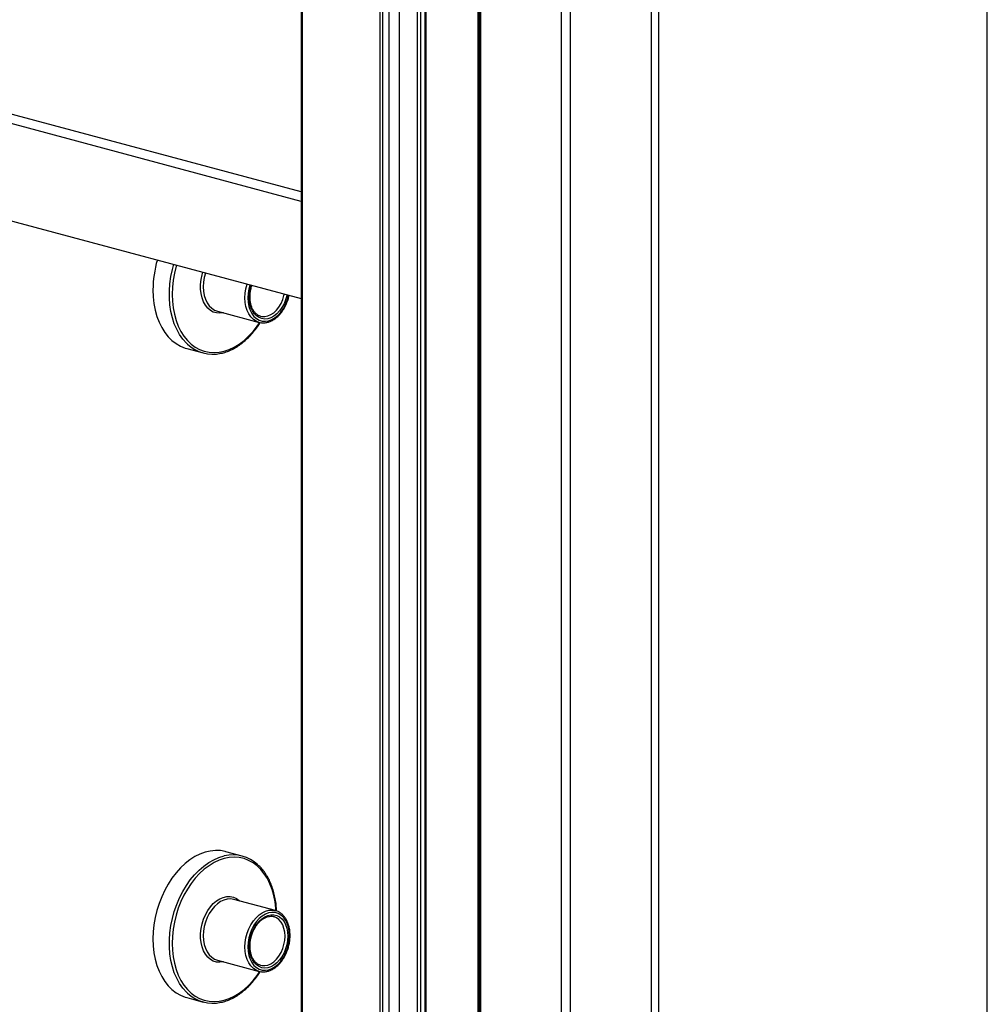
# Model space of a CAD drawing. Units: inches. Extents: x 0.3 to 10.6, y 0.4 to 8.2.
# Drawn here: x 9.3 to 9.6, y 6.3 to 6.6 of the extents above; entities that cross this region are included whole.
import ezdxf

# ---------------------------------------------------------------- set-up
doc = ezdxf.new("R2010")
doc.units = ezdxf.units.IN
doc.header["$MEASUREMENT"] = 0

msp = doc.modelspace()

# ---------------------------------------------------------------- linework, layer by layer
at = {"color": 7, "linetype": 'Continuous', "lineweight": 25}
for p, q in [((9.6202362708, 5.9458997705), (9.6202362708, 7.6891305921)), ((9.462475015, 7.6762914682), (9.462475015, 5.9330606466)), ((9.4629326415, 7.6759954707), (9.4629326415, 5.9327646491)), ((9.4880680927, 5.9260305839), (9.4880680927, 7.6692614055)), ((9.4908302462, 5.9252905725), (9.4908302462, 7.6685213941)), ((9.5159656456, 5.9185565212), (9.5159656456, 7.6617873428)), ((9.5181753509, 7.6617873437), (9.5181753509, 5.9185565221)), ((9.4621040074, 7.2215798069), (9.4621040074, 5.9322212092)), ((9.4316614433, 7.1981819396), (9.4316614433, 5.9430708017)), ((9.4325767221, 5.9424787996), (9.4325767221, 7.1975899375)), ((9.4344550777, 7.1970867053), (9.4344550777, 5.9419755674)), ((9.4377846894, 5.941785958), (9.4377846894, 7.1968970958)), ((9.4432538031, 7.1974595451), (9.4432538031, 5.9423484072)), ((9.4443436023, 5.9425380185), (9.4443436023, 7.1976491564)), ((9.4455864386, 7.197982126), (9.4455864386, 5.9428709881)), ((9.445945529, 7.1991883335), (9.445945529, 5.9440771956)), ((9.4072322914, 7.1601077608), (9.4072322914, 5.9982011225)), ((9.4076899437, 5.9968405379), (9.4076899437, 7.1608762215)), ((9.4072322794, 6.5932419747), (9.1048650655, 6.674249493)), ((9.4072322875, 6.590281945), (9.1055122718, 6.6711160718)), ((9.1055122718, 6.6410084779), (9.4072322875, 6.5601743511)), ((9.3812525868, 6.5562185652), (9.3941793828, 6.5527553337)), ((9.371748304, 6.5446108068), (9.3768306338, 6.5432491945)), ((9.3889605051, 6.3871825465), (9.3838781753, 6.3885441588)), ((9.3992331156, 6.3702763398), (9.3863063195, 6.3737395713)), ((9.3812519127, 6.354873705), (9.3941787087, 6.3514104734)), ((9.3717476299, 6.3432659466), (9.3768299597, 6.3419043343))]:
    msp.add_line(p, q, dxfattribs=at)
at = {"color": 8, "linetype": 'Continuous', "lineweight": 25, "flags": 128}
for points in [[(9.3719688382, 6.5459835636), (9.3716095425, 6.5463293721), (9.3704909762, 6.5475910988), (9.3694881996, 6.5490235959), (9.3686106242, 6.5506136296), (9.367866443, 6.5523462265), (9.3672625784, 6.5542052249), (9.3668046566, 6.5561733389), (9.3664969815, 6.558232151), (9.366342431, 6.5603625084), (9.366342431, 6.5625443747), (9.3664969815, 6.564757473), (9.3668046566, 6.5669812149), (9.3672625784, 6.5691946935), (9.3676828283, 6.5707700562)], [(9.3685363086, 6.5705414775), (9.3684348565, 6.5701880277), (9.3679015651, 6.5680144107), (9.3675169129, 6.5658190781), (9.3672846333, 6.5636233073), (9.3672069562, 6.5614482552), (9.3672846333, 6.5593147535), (9.3675169129, 6.5572435139), (9.3679015651, 6.5552542865), (9.3684348565, 6.5533664188), (9.3691116795, 6.551597901), (9.3699255005, 6.5499659174), (9.3708685155, 6.5484861814), (9.3719315982, 6.5471728512), (9.3731045334, 6.546038592), (9.3743760169, 6.5450944349), (9.3757338112, 6.5443493243), (9.3771648232, 6.543810562), (9.3786552858, 6.5434832205), (9.3801908612, 6.5433705237), (9.3817567452, 6.5434735923), (9.3833378483, 6.543791351), (9.3849189515, 6.5443207823), (9.3864848096, 6.545056742), (9.388020385, 6.5459922341), (9.3895108475, 6.5471181984), (9.3909418855, 6.5484237355), (9.3922996798, 6.5498963823), (9.3935711633, 6.5515218283), (9.3943800841, 6.552706405)], [(9.3831462741, 6.5557111826), (9.3830695044, 6.5556938652), (9.3820033105, 6.5555681049), (9.3809655584, 6.5556597294), (9.3799783639, 6.5559668215), (9.3790627537, 6.5564828623), (9.3782382767, 6.5571968393), (9.3775224855, 6.558093602), (9.376930651, 6.5591538558), (9.3764753738, 6.5603551887), (9.3761663246, 6.5616719309), (9.3760101666, 6.5630759818), (9.3760101666, 6.5645374832), (9.3761663246, 6.5660252071), (9.3764753738, 6.5675075447), (9.3767210057, 6.5683486842)], [(9.3775754453, 6.5681197265), (9.3775582817, 6.5680669437), (9.3771812261, 6.5666568913), (9.3769515652, 6.5652244367), (9.3768744325, 6.5638014767), (9.3769515652, 6.5624198461), (9.3771812261, 6.5611104489), (9.3775582817, 6.5599024312), (9.3780743317, 6.558822863), (9.3787178127, 6.5578958473), (9.379474361, 6.557142052), (9.3803271243, 6.5565783696), (9.3812525868, 6.5562185652)], [(9.3941793828, 6.5527553337), (9.3932539203, 6.5531151381), (9.3924011571, 6.5536788205), (9.3916446087, 6.5544326158), (9.3910011277, 6.5553596315), (9.3904850777, 6.5564391997), (9.3901080221, 6.5576472173), (9.3898783612, 6.5589566146), (9.3898012285, 6.5603382452), (9.3898783612, 6.5617612052), (9.3901080221, 6.5631936598), (9.3904850777, 6.5646037122), (9.3905022414, 6.564656495)], [(9.3913568876, 6.5644275932), (9.3910014551, 6.5631443602), (9.3907646902, 6.5617372033), (9.3906851204, 6.5603382478), (9.3907646902, 6.5589819276), (9.3910014551, 6.5577016345), (9.3913895815, 6.5565289413), (9.3919195283, 6.5554926612), (9.3925782025, 6.5546183243), (9.3933494255, 6.5539274547), (9.394214193, 6.5534370749), (9.3951512188, 6.5531592863), (9.3961374281, 6.553100907), (9.3971485273, 6.5532634119), (9.3981596265, 6.5536426762), (9.3991458098, 6.5542294814), (9.4000828357, 6.5550093491), (9.4009476031, 6.5559630904), (9.4017188262, 6.5570671984), (9.4023775262, 6.5582944744), (9.4029074472, 6.5596147048), (9.4032955736, 6.5609953647), (9.4033431495, 6.5612163214)], [(9.4028786164, 6.5613407739), (9.4028076803, 6.5610118202), (9.4024313506, 6.5597074453), (9.4019181785, 6.5584642614), (9.4012814645, 6.5573144459), (9.400537724, 6.5562877873), (9.3997061949, 6.5554109179), (9.3988084224, 6.5547064249), (9.3978676631, 6.5541927618), (9.3969082882, 6.5538830284), (9.3959551357, 6.553785363), (9.3950328623, 6.5539022734), (9.3941654244, 6.5542307105), (9.3933752228, 6.5547621216), (9.3926827399, 6.5554828474), (9.3921059431, 6.5563741745), (9.3916597144, 6.5574130305), (9.391355669, 6.5585725001), (9.391201663, 6.5598225417), (9.391201663, 6.5611307289), (9.391355669, 6.5624632903), (9.3916597144, 6.5637856741), (9.3918213948, 6.5643031338)], [(9.394639638, 6.5546543307), (9.395088952, 6.5545578768), (9.3960048993, 6.5545342981), (9.3969410436, 6.5547309823), (9.3978704211, 6.5551421185), (9.3987663268, 6.5557559598), (9.3996029894, 6.5565548627), (9.4003563229, 6.5575158417), (9.4010046522, 6.558611188), (9.4015293358, 6.5598094834), (9.4019152844, 6.5610762345), (9.4020235035, 6.5615698333)], [(9.3719681641, 6.3446387034), (9.3716088944, 6.3449845895), (9.3704903021, 6.3462462386), (9.3694875514, 6.3476787427), (9.368609976, 6.3492687764), (9.3678657689, 6.3510013663), (9.3672619043, 6.3528603647), (9.3668040084, 6.3548284857), (9.3664963333, 6.3568873684), (9.3663417828, 6.3590176551), (9.3663417828, 6.3611995215), (9.3664963333, 6.3634126904), (9.3668040084, 6.3656363616), (9.3672619043, 6.3678498333), (9.3678657689, 6.3700323957), (9.368609976, 6.3721637482), (9.3694875514, 6.3742240062), (9.3704903021, 6.3761938063), (9.3716088944, 6.3780548925), (9.3728328538, 6.3797897631), (9.3741507465, 6.3813822842), (9.3755503092, 6.3828175835), (9.3770184227, 6.3840823256), (9.3785414235, 6.3851645837), (9.3801050778, 6.386054327), (9.3816947887, 6.3867431938), (9.3832957, 6.3872248725), (9.3833536468, 6.3872383482)], [(9.3994298501, 6.3702480385), (9.3993903893, 6.3708801852), (9.3991581097, 6.3729514248), (9.3987734575, 6.3749406522), (9.3982401661, 6.3768285199), (9.3975633431, 6.3785970377), (9.3967494961, 6.3802290143), (9.3958065071, 6.3817087573), (9.3947434244, 6.3830220875), (9.3935704892, 6.3841563468), (9.3922990057, 6.3851005038), (9.3909412114, 6.3858456144), (9.3895101993, 6.3863843767), (9.3880197109, 6.3867117113), (9.3864841614, 6.386824415), (9.3849182774, 6.3867213464), (9.3833371742, 6.3864035877), (9.3817560711, 6.3858741564), (9.380190213, 6.3851381967), (9.3786546376, 6.3842027046), (9.3771641491, 6.3830767334), (9.3757331371, 6.3817712032), (9.3743753428, 6.3802985564), (9.3731038593, 6.3786731104), (9.3719309241, 6.3769103666), (9.3708678414, 6.3750274131), (9.3699248523, 6.3730423958), (9.3691110054, 6.370974342), (9.3684341824, 6.3688431675), (9.367900891, 6.3666695505), (9.3675162647, 6.3644742249), (9.3672839851, 6.3622785247), (9.367206308, 6.3601034019), (9.3672839851, 6.3579699709), (9.3675162647, 6.3558986606), (9.367900891, 6.3539094263), (9.3684341824, 6.3520215586), (9.3691110054, 6.3502531115), (9.3699248523, 6.3486211348), (9.3708678414, 6.3471413212), (9.3719309241, 6.345827991), (9.3731038593, 6.3446938024), (9.3743753428, 6.3437495747), (9.3757331371, 6.3430044641), (9.3771641491, 6.3424657018), (9.3786546376, 6.3421383672), (9.380190213, 6.3420256704), (9.3817560711, 6.3421287321), (9.3833371742, 6.3424464908), (9.3849182774, 6.3429759221), (9.3864841614, 6.3437118888), (9.3880197109, 6.3446473739), (9.3895101993, 6.3457733451), (9.3909412114, 6.3470788753), (9.3922990057, 6.3485515221), (9.3935704892, 6.3501770387), (9.39437941, 6.3513615448)], [(9.3831456259, 6.3543663294), (9.3830688303, 6.3543490756), (9.3820026364, 6.3542232447), (9.3809648843, 6.3543148692), (9.3799776898, 6.3546219613), (9.3790621055, 6.355138009), (9.3782376285, 6.3558520567), (9.3775218373, 6.3567487487), (9.3769299769, 6.3578089956), (9.3764746997, 6.3590103285), (9.3761656764, 6.3603270776), (9.3760094925, 6.3617311216), (9.3760094925, 6.363192623), (9.3761656764, 6.3646803539), (9.3764746997, 6.3661626845), (9.3769299769, 6.367607965), (9.3775218373, 6.3689853437), (9.3782376285, 6.3702656431), (9.3790621055, 6.3714213931), (9.3799776898, 6.3724280312), (9.3809648843, 6.3732640839), (9.3820026364, 6.373911759), (9.3830688303, 6.3743572889), (9.3841407541, 6.3745910565), (9.3851955402, 6.3746082068), (9.3862107358, 6.3744083061), (9.387164666, 6.37399558), (9.3880370301, 6.3733789319), (9.3882000069, 6.3732322594)], [(9.3863063195, 6.3737395713), (9.386301912, 6.3737407926), (9.3853157027, 6.3738910192), (9.3842951661, 6.3738272299), (9.383263092, 6.3735507258), (9.3822425295, 6.3730676822), (9.3812563202, 6.3723890228), (9.3803264502, 6.3715297521), (9.3794737129, 6.3705091473), (9.3787171386, 6.3693499697), (9.3780736576, 6.3680781627), (9.3775576335, 6.3667220905), (9.377180552, 6.3653120311), (9.376950917, 6.3638795834), (9.3768737843, 6.3624566234), (9.376950917, 6.3610749928), (9.377180552, 6.3597655886), (9.3775576335, 6.3585575779), (9.3780736576, 6.3574780028), (9.3787171386, 6.3565509871), (9.3794737129, 6.3557971987), (9.3803264502, 6.3552335094), (9.3812519127, 6.354873705)], [(9.3941787087, 6.3514104734), (9.3932532462, 6.3517702779), (9.3924005089, 6.3523339672), (9.3916439346, 6.3530877556), (9.3910004536, 6.3540147713), (9.3904844296, 6.3550943464), (9.390107348, 6.3563023571), (9.389877713, 6.3576117613), (9.3898005804, 6.3589933919), (9.389877713, 6.3604163519), (9.390107348, 6.3618487996), (9.3904844296, 6.363258859), (9.3910004536, 6.3646149312), (9.3916439346, 6.3658867382), (9.3924005089, 6.3670459158), (9.3932532462, 6.3680665206), (9.3941831163, 6.3689257913), (9.3951693256, 6.3696044507), (9.3961898881, 6.3700874943), (9.3972219621, 6.3703639983), (9.3982424987, 6.3704277877), (9.3990714092, 6.3703165272)], [(9.4022301931, 6.3623234225), (9.402150727, 6.3635742169), (9.4019146362, 6.3647463815), (9.4015286877, 6.3658063328), (9.401004004, 6.3667234911), (9.4003556747, 6.3674714482), (9.3996023413, 6.3680287746), (9.3989294073, 6.3683294144)], [(9.3946389639, 6.3533094705), (9.3950882779, 6.3532130873), (9.3960042252, 6.3531895086), (9.3969403695, 6.3533861221), (9.3978697729, 6.3537972652), (9.3987656786, 6.3544111065), (9.3996023413, 6.3552100094), (9.4003556747, 6.3561709885), (9.401004004, 6.3572663347), (9.4015286877, 6.3584646302), (9.4019146362, 6.3597313812), (9.402150727, 6.3610301192), (9.4022301931, 6.3623234225)]]:
    msp.add_lwpolyline(points, dxfattribs=at)
at = {"color": 7, "linetype": 'Continuous', "lineweight": 25, "flags": 128}
for points in [[(9.3612407597, 6.5628098721), (9.3613181257, 6.5606512764), (9.3615494978, 6.5585542176), (9.3619327499, 6.5565384034), (9.3624642524, 6.5546225729), (9.363139079, 6.5528246944), (9.3639509037, 6.5511614424), (9.3648921815, 6.549648388), (9.3659540716, 6.5482997656), (9.3671267216, 6.5471279846), (9.3683991385, 6.5461440888), (9.3697594477, 6.5453573315), (9.371194971, 6.544774914), (9.371748304, 6.5446108068)], [(9.3946733171, 6.5526520406), (9.3941837645, 6.5527541054), (9.3941793828, 6.5527553337)], [(9.3838781753, 6.3885441588), (9.3836897123, 6.3885928625), (9.3821667114, 6.3888590631), (9.3806030571, 6.3889109658), (9.3790133462, 6.3887480304), (9.3774124349, 6.3883719054), (9.375815283, 6.3877859629), (9.3742367466, 6.3869956666), (9.3726916301, 6.3860085154), (9.3711943229, 6.3848336633), (9.3697587995, 6.3834820607), (9.3683984644, 6.3819664127), (9.3671260475, 6.3803007278), (9.3659534234, 6.3785006219), (9.3648915074, 6.3765830084), (9.3639502296, 6.3745655965), (9.3631384049, 6.372467351), (9.3624635783, 6.3703078855), (9.3619320758, 6.3681072642), (9.3615488496, 6.3658861019), (9.3613174516, 6.3636651326), (9.3612400856, 6.3614650118)], [(9.4036112601, 6.3624566239), (9.4035316903, 6.3638129441), (9.4032949254, 6.3650932372), (9.402906799, 6.3662659304), (9.4023768521, 6.3673022105), (9.401718178, 6.3681765474), (9.400946955, 6.368867417), (9.4000821875, 6.3693577968), (9.3991451616, 6.3696355853), (9.3981589524, 6.3696939647), (9.3971478532, 6.3695314598), (9.396136754, 6.3691521954), (9.3951505447, 6.3685653833), (9.3942135448, 6.3677855226), (9.3933487773, 6.3668317812), (9.3925775543, 6.3657276733), (9.3919188542, 6.3645003972), (9.3913889333, 6.3631801669), (9.3910008069, 6.361799507), (9.390764042, 6.36039235), (9.3906844463, 6.3589933876), (9.390764042, 6.3576370743), (9.3910008069, 6.3563567812), (9.3913889333, 6.355184088), (9.3919188542, 6.354147801), (9.3925775543, 6.353273471), (9.3933487773, 6.3525826014), (9.3942135448, 6.3520922216), (9.3951505447, 6.3518144261), (9.396136754, 6.3517560468), (9.3971478532, 6.3519185517), (9.3981589524, 6.352297816), (9.3991451616, 6.3528846281), (9.4000821875, 6.3536644958), (9.400946955, 6.3546182372), (9.401718178, 6.3557223451), (9.4023768521, 6.3569496142), (9.402906799, 6.3582698515), (9.4032949254, 6.3596505114), (9.4035316903, 6.3610576684), (9.4036112601, 6.3624566239)], [(9.403114059, 6.3623234182), (9.4030367967, 6.3609987), (9.4028070321, 6.3596669669), (9.4024306765, 6.3583625851), (9.4019175044, 6.3571194012), (9.4012807904, 6.3559695857), (9.4005370499, 6.3549429271), (9.3997055208, 6.3540660577), (9.3988077743, 6.3533616423), (9.3978670149, 6.3528479085), (9.3969076141, 6.3525381682), (9.3959544616, 6.3524405028), (9.3950322141, 6.3525574201), (9.3941647503, 6.3528858503), (9.3933745487, 6.3534172614), (9.3926820918, 6.3541379941), (9.392105269, 6.3550293143), (9.3916590662, 6.3560681772), (9.3913550209, 6.3572276469), (9.3912009889, 6.3584776814), (9.3912009889, 6.3597858687), (9.3913550209, 6.361118437), (9.3916590662, 6.3624408209), (9.392105269, 6.3637187691), (9.3926820918, 6.3649191637), (9.3933745487, 6.3660109301), (9.3941647503, 6.3669657486), (9.3950322141, 6.3677589851), (9.3959544616, 6.3683700631), (9.3969076141, 6.3687831178), (9.3978670149, 6.3689874457), (9.3988077743, 6.3689778622), (9.3997055208, 6.3687544086), (9.4005370499, 6.3683230908), (9.4012807904, 6.3676949448), (9.4019175044, 6.3668862948), (9.4024306765, 6.3659180798), (9.4028070321, 6.3648153576), (9.4030367967, 6.3636067375), (9.403114059, 6.3623234182)], [(9.3990714092, 6.3703165272), (9.399228708, 6.3702775611), (9.3992331156, 6.3702763398)], [(9.3989294073, 6.3683294144), (9.3987656786, 6.3683793751), (9.3987276697, 6.3683897518)], [(9.3612400856, 6.3614650118), (9.3613174516, 6.3593064162), (9.3615488496, 6.3572093644), (9.3619320758, 6.3551935432), (9.3624635783, 6.3532777127), (9.3631384049, 6.3514798342), (9.3639502296, 6.3498165822), (9.3648915074, 6.3483035985), (9.3659534234, 6.3469549124), (9.3671260475, 6.3457831244), (9.3683984644, 6.3447992992), (9.3697587995, 6.3440124783), (9.3711943229, 6.3434300608), (9.3717476299, 6.3432659466)], [(9.394672643, 6.3513071804), (9.3941831163, 6.3514092521), (9.3941787087, 6.3514104734)]]:
    msp.add_lwpolyline(points, dxfattribs=at)
at = {"color": 7, "linetype": 'Continuous', "lineweight": 25}
for centre, radius, start, end in [((9.394664736, 6.5626944985), 0.0334241754128424, 163.5997503507, 179.8022260112), ((9.379758945, 6.5541841123), 0.0113108250664473, 226.4703228267, 283.0316415269), ((9.3860278304, 6.3762398634), 0.0113189189192447, 46.7085625083, 103.6657812347), ((9.3797582685, 6.352839247), 0.0113108196985122, 226.4703137877, 283.0317951233)]:
    msp.add_arc(centre, radius, start, end, dxfattribs=at)
for points, knots in [([(9.394645286831448, 6.554660490220102), (9.39441471552301, 6.554738493403248), (9.39393167327307, 6.554901908501789), (9.393270603600039, 6.555377306245717), (9.392667166981647, 6.556023734868971), (9.39216497407636, 6.55682631032584), (9.391774623782807, 6.557758094163357), (9.39150542265912, 6.558798637275926), (9.39136458877427, 6.559922840226916), (9.391354983512652, 6.561104398211043), (9.3914838707497, 6.562311310047217), (9.391696119378192, 6.563376137991971), (9.391914136824184, 6.564009351927149), (9.391998911790383, 6.564255573919648)], [0, 0, 0, 0, 0.0897643858970431, 0.1880545815636021, 0.2847222695277739, 0.3796987552880976, 0.4736325827124964, 0.5671021171779138, 0.6604418328315347, 0.7537698866026861, 0.8471454898448705, 0.9405633073408973, 1, 1, 1, 1]), ([(9.394713972181004, 6.552667426377353), (9.394843380598575, 6.552641900310952), (9.39529110465699, 6.552553585854609), (9.396092353331136, 6.55260277251581), (9.397090439209274, 6.552809036029071), (9.398082180801516, 6.553212488447267), (9.399047169650466, 6.553791600774898), (9.399967351699598, 6.554540464460979), (9.400823482970807, 6.555443359412056), (9.401597416683705, 6.556481741156935), (9.402275092542009, 6.557633612723596), (9.402837410413238, 6.558876456209329), (9.403254888165144, 6.560066215671022), (9.403422202917742, 6.560846011698272), (9.403493041332222, 6.561176164977231)], [0, 0, 0, 0, 0.0356048451154538, 0.1231847669060746, 0.2111224501800443, 0.299830418695648, 0.3893858059476175, 0.4796040650662799, 0.5702157141645707, 0.6610016462151164, 0.7518087618065352, 0.8425921156823218, 0.9333559965357239, 1, 1, 1, 1]), ([(9.382459580227994, 6.543176695741044), (9.382575032340862, 6.543197022488371), (9.383199812398292, 6.543307022609177), (9.384335009569947, 6.543692504598572), (9.38585046933421, 6.544337147252254), (9.387342016278682, 6.545177362746425), (9.388796896743559, 6.546186132613846), (9.39020233799272, 6.547360865556829), (9.391548048541791, 6.548688176643041), (9.392816844403326, 6.550163860685732), (9.393846637747629, 6.551522342601399), (9.394411574819797, 6.552428971335194), (9.39461623082364, 6.552757409709606)], [0, 0, 0, 0, 0.0255989941291022, 0.1385313843546775, 0.2517895123062598, 0.3653359922440419, 0.4791073903921862, 0.5930319680692282, 0.7070505589276109, 0.8211196207286825, 0.9351981921682606, 1, 1, 1, 1]), ([(9.39961887779018, 6.370129619535041), (9.399584021380614, 6.370744797207104), (9.39951084504704, 6.372036279809577), (9.399228391802518, 6.373932987134746), (9.39881305978339, 6.37581568723523), (9.398260945165365, 6.377604752735339), (9.39758011666383, 6.379285998029421), (9.396775741475967, 6.380846339409889), (9.395850794489746, 6.382265775798976), (9.394900428883222, 6.383463662808921), (9.39421482819203, 6.384109617580691), (9.393913672078636, 6.384393358876453)], [0, 0, 0, 0, 0.1046824531977173, 0.2197667003022695, 0.3348909138685795, 0.4500340885466349, 0.5651720928608751, 0.6802656752773448, 0.7952536929467161, 0.9100633898769254, 1, 1, 1, 1]), ([(9.403794315722019, 6.362575024332206), (9.403790310155086, 6.362810425084325), (9.403778751876752, 6.363489686586799), (9.40365057392001, 6.36457959065447), (9.403365125101999, 6.365800829146988), (9.402940742968807, 6.366925234958772), (9.402386767481048, 6.367929430332992), (9.401712629105596, 6.368788649256659), (9.400934833553045, 6.369490249526873), (9.40006668448006, 6.36999148903763), (9.399430655779422, 6.370262892100343), (9.399081891607395, 6.370309703257324), (9.399057629020122, 6.370312959783862)], [0, 0, 0, 0, 0.062028306978235, 0.1789860083901158, 0.2961836419207486, 0.4134893693990966, 0.530695150957353, 0.6474653906491865, 0.7633716982276714, 0.8780529942393976, 0.9915164741470158, 0.9999999999999999, 0.9999999999999999, 0.9999999999999999, 0.9999999999999999]), ([(9.39464463865772, 6.353315636954834), (9.394414053875142, 6.353393627160343), (9.393930988311416, 6.353557013408858), (9.393269986348745, 6.354032569543267), (9.392666474996938, 6.354678851825736), (9.39216430017922, 6.355481442980702), (9.391773974521055, 6.356413268242677), (9.391504788979125, 6.357453734394026), (9.39136373333764, 6.358578088326762), (9.391355149842598, 6.359759197620046), (9.391480171871718, 6.360967770782534), (9.391736185503294, 6.362173506677057), (9.392116972414941, 6.363345822853813), (9.392612536046393, 6.364454834379328), (9.393209451700203, 6.365472390959809), (9.393891129210827, 6.366373297267335), (9.394638648324172, 6.36713568136924), (9.395431144891871, 6.367742677651301), (9.396246939726689, 6.368180926010203), (9.39706710474645, 6.368447816672122), (9.39787121367642, 6.368525574161107), (9.398488960607153, 6.36848159768429), (9.398818120229263, 6.368348878167387), (9.39890485285192, 6.368313906952799)], [0, 0, 0, 0, 0.0469928218425769, 0.0984480143087685, 0.1490524592251494, 0.1987724955659035, 0.2479460059786471, 0.2968776398516455, 0.345740569351172, 0.3945976542176661, 0.4434796311551694, 0.4923864969909977, 0.5412957720655073, 0.5901744522135269, 0.6389861550701399, 0.687711270821396, 0.7363490767011046, 0.784938432124371, 0.8335500199243668, 0.8823751891829894, 0.9317385281813344, 0.9820132966512124, 1, 1, 1, 1]), ([(9.394713298080326, 6.351322566165967), (9.39484271622044, 6.351297072114538), (9.395290460608049, 6.351208871044467), (9.396091677689405, 6.351257861818515), (9.397089767185452, 6.35146418860869), (9.39808151472774, 6.351867632928908), (9.399046504660513, 6.352446728714662), (9.399966700282784, 6.353195627194985), (9.400822794787217, 6.354098501390635), (9.401596952579597, 6.355136911353799), (9.402273657870808, 6.356288956512413), (9.402839536122695, 6.357531120512777), (9.40328445683641, 6.358838952632124), (9.403596995921143, 6.360185978568334), (9.403767484191107, 6.361442104144152), (9.403786200270257, 6.362232361844347), (9.403794315722019, 6.362575024332206)], [0, 0, 0, 0, 0.030060318728888, 0.1039988597320183, 0.1782407930076792, 0.2531330443652304, 0.3287427007411318, 0.4049081492888604, 0.481409341315496, 0.5580584872356972, 0.6347215677701159, 0.7113626369079941, 0.7879942384952892, 0.8646285697328961, 0.941301791720734, 1, 1, 1, 1]), ([(9.382458906127319, 6.34183183552966), (9.382574366859755, 6.341852164475276), (9.38319914585205, 6.341962168091995), (9.384334344782339, 6.342347646794932), (9.38584979481238, 6.342992288051257), (9.387341343275722, 6.343832499792523), (9.388796226343581, 6.344841287710224), (9.390201701039954, 6.346015987289406), (9.391547364362118, 6.347343400701836), (9.392816192246734, 6.348819001710623), (9.393845962536098, 6.350177484498821), (9.394410900423713, 6.351084111684598), (9.394615556722963, 6.35141254949822)], [0, 0, 0, 0, 0.0256009522823031, 0.138531402246371, 0.2517895458808999, 0.3653360415415569, 0.4791074554437207, 0.5930338501553303, 0.7070543107831996, 0.8211195959589684, 0.9351981831951006, 1, 1, 1, 1])]:
    msp.add_open_spline(points, degree=3, knots=knots, dxfattribs=at)

doc.saveas('drawing.dxf')
